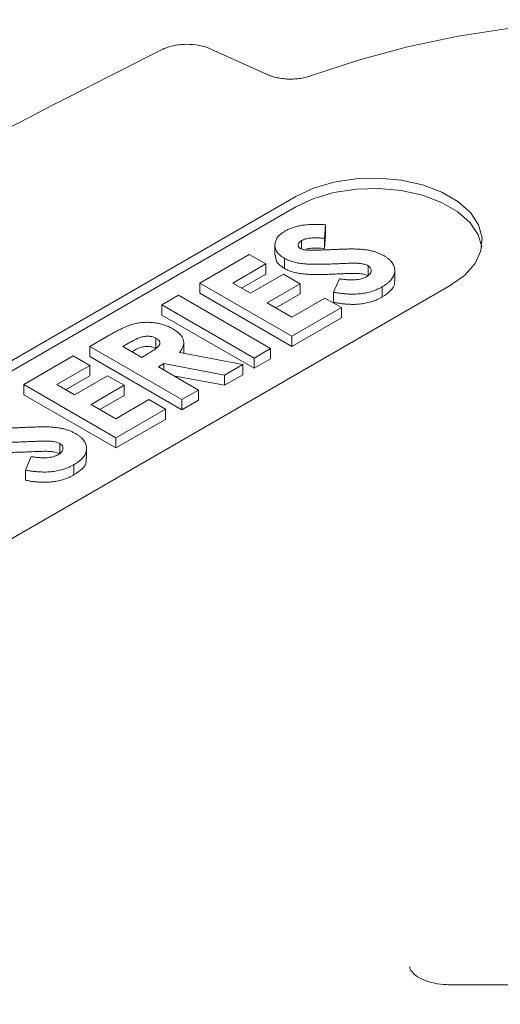
# Model space of a CAD drawing. Units: inches. Extents: x 2.6 to 15.2, y 0.6 to 10.5.
# Drawn here: x 11.3 to 11.4, y 10.2 to 10.5 of the extents above; entities that cross this region are included whole.
import ezdxf

# ---------------------------------------------------------------- set-up
doc = ezdxf.new("R2010")
doc.units = ezdxf.units.IN
doc.header["$MEASUREMENT"] = 0

msp = doc.modelspace()

# ---------------------------------------------------------------- linework, layer by layer
at = {"color": 7, "linetype": 'Continuous', "lineweight": 15}
for p, q in [((11.34115, 10.46482), (11.35892, 10.45677)), ((11.36829, 10.41767), (10.50208, 9.91762)), ((11.36833, 10.41438), (10.50213, 9.91433)), ((11.37774, 10.40864), (11.37741, 10.40427)), ((11.37774, 10.40864), (11.37774, 10.40537)), ((11.37774, 10.40537), (11.37741, 10.401)), ((11.37015, 10.40357), (11.37015, 10.4009)), ((11.37741, 10.40427), (11.37741, 10.401)), ((11.33754, 10.38998), (11.35341, 10.39914)), ((11.35341, 10.39914), (11.3587, 10.39608)), ((11.3587, 10.39608), (11.34812, 10.38998)), ((11.3587, 10.39608), (11.3587, 10.39282)), ((11.36466, 10.39788), (11.36466, 10.39461)), ((11.3587, 10.39282), (11.35095, 10.38835)), ((11.35379, 10.38671), (11.36436, 10.39281)), ((11.36436, 10.39281), (11.36965, 10.38976)), ((11.39141, 10.39552), (11.39141, 10.39225)), ((11.33754, 10.38998), (11.33754, 10.38671)), ((11.36701, 10.37297), (11.33754, 10.38998)), ((11.34812, 10.38998), (11.35379, 10.38671)), ((11.36965, 10.38976), (11.35907, 10.38365)), ((11.36965, 10.38976), (11.36965, 10.38649)), ((11.38037, 10.38706), (11.38223, 10.39135)), ((10.55147, 9.88911), (11.41768, 10.38916)), ((11.36701, 10.3697), (11.33754, 10.38671)), ((11.36965, 10.38649), (11.3619, 10.38202)), ((11.38037, 10.38706), (11.38037, 10.38379)), ((11.39593, 10.3888), (11.39593, 10.38553)), ((11.32546, 10.383), (11.33074, 10.38605)), ((11.33074, 10.38605), (11.36021, 10.36904)), ((11.35907, 10.38365), (11.36701, 10.37908)), ((11.36701, 10.37908), (11.37758, 10.38518)), ((11.37758, 10.38518), (11.38287, 10.38213)), ((11.32546, 10.383), (11.32546, 10.37973)), ((11.35492, 10.36599), (11.32546, 10.383)), ((11.38287, 10.38213), (11.36701, 10.37297)), ((11.38287, 10.38213), (11.38287, 10.37886)), ((11.35492, 10.36273), (11.32546, 10.37973)), ((11.38287, 10.37886), (11.36701, 10.3697)), ((11.30241, 10.3697), (11.30858, 10.37326)), ((11.31479, 10.37074), (11.31299, 10.3697)), ((11.32356, 10.37232), (11.32356, 10.36906)), ((11.36701, 10.37297), (11.36701, 10.3697)), ((11.30241, 10.3697), (11.30241, 10.36643)), ((11.33188, 10.35269), (11.30241, 10.3697)), ((11.31299, 10.3697), (11.31903, 10.36621)), ((11.33109, 10.36776), (11.35133, 10.36392)), ((11.36021, 10.36904), (11.35492, 10.36599)), ((11.36021, 10.36904), (11.36021, 10.36578)), ((11.28126, 10.35749), (11.29713, 10.36665)), ((11.29713, 10.36665), (11.30241, 10.36359)), ((11.33188, 10.34942), (11.30241, 10.36643)), ((11.31903, 10.36621), (11.32109, 10.3674)), ((11.35492, 10.36599), (11.35492, 10.36273)), ((11.36021, 10.36578), (11.35492, 10.36273)), ((11.30241, 10.36359), (11.29184, 10.35749)), ((11.30241, 10.36359), (11.30241, 10.36033)), ((11.32612, 10.36419), (11.32432, 10.36316)), ((11.32432, 10.36316), (11.33717, 10.35574)), ((11.34545, 10.36053), (11.32612, 10.36419)), ((11.32612, 10.36419), (11.32612, 10.36212)), ((11.35133, 10.36392), (11.34545, 10.36053)), ((11.35133, 10.36392), (11.35133, 10.36065)), ((11.30241, 10.36033), (11.29467, 10.35585)), ((11.2975, 10.35422), (11.30808, 10.36032)), ((11.30808, 10.36032), (11.31337, 10.35727)), ((11.34545, 10.35726), (11.3292, 10.36034)), ((11.35133, 10.36065), (11.34545, 10.35726)), ((11.34545, 10.36053), (11.34545, 10.35726)), ((11.31072, 10.34048), (11.28126, 10.35749)), ((11.28126, 10.35749), (11.28126, 10.35422)), ((11.29184, 10.35749), (11.2975, 10.35422)), ((11.31337, 10.35727), (11.30279, 10.35116)), ((11.31337, 10.35727), (11.31337, 10.354)), ((11.33717, 10.35574), (11.33188, 10.35269)), ((11.33717, 10.35574), (11.33717, 10.35248)), ((11.31072, 10.33721), (11.28126, 10.35422)), ((11.31337, 10.354), (11.30562, 10.34953)), ((11.31072, 10.34658), (11.3213, 10.35269)), ((11.3213, 10.35269), (11.32659, 10.34964)), ((11.33188, 10.35269), (11.33188, 10.34942)), ((11.33717, 10.35248), (11.33188, 10.34942)), ((11.30279, 10.35116), (11.31072, 10.34658)), ((11.32659, 10.34964), (11.31072, 10.34048)), ((11.32659, 10.34964), (11.32659, 10.34637)), ((11.32659, 10.34637), (11.31072, 10.33721)), ((11.31072, 10.34048), (11.31072, 10.33721)), ((11.29282, 10.3386), (11.29282, 10.33534)), ((11.28179, 10.33015), (11.28365, 10.33444)), ((11.28179, 10.33015), (11.28179, 10.32688)), ((11.29734, 10.33188), (11.29734, 10.32862))]:
    msp.add_line(p, q, dxfattribs=at)
at = {"color": 7, "linetype": 'Continuous', "lineweight": 15, "flags": 128}
for points in [[(11.61389, 10.44489), (11.60054, 10.45122), (11.5863, 10.45685), (11.57126, 10.46175), (11.55555, 10.46589), (11.53928, 10.46923), (11.52257, 10.47174), (11.50555, 10.47342), (11.48834, 10.47424), (11.47107, 10.4742), (11.45387, 10.4733), (11.43687, 10.47155), (11.4202, 10.46896), (11.40397, 10.46554), (11.38832, 10.46133), (11.37335, 10.45636)], [(11.41768, 10.38916), (11.42227, 10.39244), (11.42559, 10.39619), (11.42748, 10.40026), (11.42786, 10.40447), (11.42672, 10.40864), (11.4241, 10.41257), (11.42012, 10.41611), (11.41496, 10.41909), (11.40884, 10.42138), (11.40202, 10.42289), (11.39481, 10.42355), (11.38752, 10.42333), (11.38047, 10.42224), (11.37396, 10.42033), (11.36829, 10.41767)], [(11.42776, 10.40154), (11.42665, 10.40536), (11.42404, 10.40929), (11.42007, 10.41281), (11.41492, 10.41579), (11.40881, 10.41808), (11.402, 10.41959), (11.39481, 10.42025), (11.38753, 10.42003), (11.38049, 10.41894), (11.374, 10.41703), (11.36833, 10.41438)]]:
    msp.add_lwpolyline(points, dxfattribs=at)
at = {"color": 7, "linetype": 'Continuous', "lineweight": 15}
msp.add_arc((15.96892, 1.32312), 10.25328, 116.929414, 117.770023, dxfattribs=at)
for points, knots in [([(11.34115, 10.46482), (11.34001, 10.46534), (11.33875, 10.46573), (11.336, 10.46626), (11.33458, 10.46638), (11.33241, 10.46635), (11.3317, 10.4663), (11.3303, 10.46614), (11.32961, 10.46602), (11.32759, 10.46556), (11.32637, 10.46513), (11.32529, 10.46458)], [0, 0, 0, 0, 0.25, 0.25, 0.5, 0.5, 0.625, 0.625, 0.75, 0.75, 1, 1, 1, 1]), ([(11.37335, 10.45636), (11.37226, 10.45596), (11.37109, 10.45567), (11.36922, 10.45538), (11.36858, 10.45531), (11.36731, 10.45523), (11.36668, 10.45522), (11.36539, 10.45526), (11.36475, 10.4553), (11.36349, 10.45545), (11.36288, 10.45555), (11.36168, 10.45581), (11.36109, 10.45597), (11.35997, 10.45633), (11.35943, 10.45654), (11.35892, 10.45677)], [0, 0, 0, 0, 0.25, 0.25, 0.375, 0.375, 0.5, 0.5, 0.625, 0.625, 0.75, 0.75, 0.875, 0.875, 1, 1, 1, 1]), ([(11.36492, 10.40665), (11.36528, 10.40685), (11.36599, 10.40723), (11.36721, 10.40771), (11.36853, 10.4081), (11.3697, 10.40836), (11.37071, 10.40851), (11.37153, 10.4086), (11.37242, 10.40867), (11.37336, 10.40871), (11.37437, 10.40873), (11.37544, 10.40872), (11.37657, 10.4087), (11.37734, 10.40866), (11.37774, 10.40864)], [0, 0, 0, 0, 0.1069056, 0.2129674, 0.3197629, 0.4290889, 0.4858618, 0.5465611, 0.6114311, 0.6798176, 0.7535942, 0.8307601, 0.9131368, 1, 1, 1, 1]), ([(11.36466, 10.39788), (11.36441, 10.39803), (11.36393, 10.39832), (11.36331, 10.39881), (11.36277, 10.39931), (11.36234, 10.39984), (11.36201, 10.4004), (11.36178, 10.40098), (11.36163, 10.40159), (11.3616, 10.40221), (11.36166, 10.40283), (11.36182, 10.40344), (11.36208, 10.40403), (11.36243, 10.4046), (11.3629, 10.40515), (11.36347, 10.40568), (11.36414, 10.40618), (11.36466, 10.40649), (11.36492, 10.40665)], [0, 0, 0, 0, 0.063185, 0.124481, 0.184877, 0.244614, 0.304595, 0.365488, 0.427421, 0.49161, 0.55586, 0.618978, 0.68088, 0.742424, 0.804953, 0.868227, 0.932874, 1, 1, 1, 1]), ([(11.37015, 10.40357), (11.36998, 10.40347), (11.36967, 10.40327), (11.36932, 10.40294), (11.36911, 10.40259), (11.369, 10.40224), (11.36903, 10.4019), (11.36912, 10.40158), (11.36935, 10.4013), (11.36958, 10.40115), (11.36969, 10.40108)], [0, 0, 0, 0, 0.148126, 0.285993, 0.416634, 0.54738, 0.671583, 0.784401, 0.893266, 1, 1, 1, 1]), ([(11.37741, 10.40427), (11.377, 10.40431), (11.37621, 10.40439), (11.37507, 10.40444), (11.37402, 10.40444), (11.37306, 10.40437), (11.37219, 10.40427), (11.37141, 10.40409), (11.37072, 10.40386), (11.37033, 10.40366), (11.37015, 10.40357)], [0, 0, 0, 0, 0.162432, 0.311848, 0.448466, 0.574275, 0.689054, 0.797558, 0.900286, 1, 1, 1, 1]), ([(11.36969, 10.40108), (11.36982, 10.40101), (11.37008, 10.40087), (11.37054, 10.40072), (11.37105, 10.4006), (11.37141, 10.40056), (11.37159, 10.40054)], [0, 0, 0, 0, 0.241881, 0.487115, 0.737838, 1, 1, 1, 1]), ([(11.37741, 10.401), (11.37597, 10.40113), (11.37397, 10.40131), (11.37209, 10.40095), (11.37156, 10.40085)], [0, 0, 0, 0, 0.721399, 1, 1, 1, 1]), ([(11.37159, 10.40054), (11.37174, 10.40053), (11.3721, 10.40051), (11.37271, 10.4005), (11.37346, 10.4005), (11.37436, 10.40051), (11.37541, 10.40053), (11.37661, 10.40056), (11.37795, 10.40061), (11.3789, 10.40064), (11.37939, 10.40066)], [0, 0, 0, 0, 0.059234, 0.136348, 0.233803, 0.34864, 0.483185, 0.635971, 0.809245, 1, 1, 1, 1]), ([(11.37939, 10.40066), (11.37986, 10.40068), (11.38073, 10.40072), (11.38198, 10.40077), (11.38309, 10.40081), (11.38406, 10.40084), (11.38489, 10.40087), (11.38558, 10.40088), (11.38613, 10.40089), (11.38645, 10.40089), (11.38659, 10.40089)], [0, 0, 0, 0, 0.192953, 0.366184, 0.520457, 0.655012, 0.770624, 0.865677, 0.942675, 1, 1, 1, 1]), ([(11.38659, 10.40089), (11.38713, 10.40088), (11.38817, 10.40085), (11.38966, 10.40074), (11.39102, 10.40058), (11.39225, 10.40035), (11.39337, 10.40005), (11.39444, 10.39969), (11.39546, 10.39926), (11.39608, 10.39892), (11.39639, 10.39875)], [0, 0, 0, 0, 0.1508106, 0.289911, 0.4174979, 0.5355969, 0.6488034, 0.7624408, 0.8798446, 1, 1, 1, 1]), ([(11.36466, 10.39461), (11.36362, 10.39534), (11.36185, 10.39659), (11.36182, 10.39818), (11.36181, 10.39885)], [0, 0, 0, 0, 0.580625, 1, 1, 1, 1]), ([(11.38242, 10.39619), (11.38173, 10.39616), (11.3804, 10.3961), (11.37848, 10.39603), (11.37673, 10.39598), (11.37513, 10.39597), (11.37369, 10.39599), (11.37242, 10.39603), (11.3713, 10.3961), (11.37004, 10.39622), (11.36864, 10.39644), (11.36714, 10.39682), (11.36578, 10.39728), (11.36503, 10.39768), (11.36466, 10.39788)], [0, 0, 0, 0, 0.112135, 0.215221, 0.309931, 0.395996, 0.473179, 0.541879, 0.602267, 0.654475, 0.747781, 0.835263, 0.918918, 1, 1, 1, 1]), ([(11.39141, 10.39552), (11.39123, 10.39561), (11.39087, 10.39579), (11.39022, 10.396), (11.38948, 10.39616), (11.3888, 10.39625), (11.38818, 10.3963), (11.38762, 10.39631), (11.38696, 10.39633), (11.38622, 10.39632), (11.3854, 10.39631), (11.38448, 10.39628), (11.38348, 10.39624), (11.38279, 10.39621), (11.38242, 10.39619)], [0, 0, 0, 0, 0.076338, 0.155074, 0.238325, 0.327891, 0.378865, 0.43968, 0.509886, 0.588921, 0.677472, 0.775572, 0.882649, 1, 1, 1, 1]), ([(11.39639, 10.39875), (11.39668, 10.39857), (11.39726, 10.39823), (11.39799, 10.39766), (11.39862, 10.39708), (11.39912, 10.39648), (11.39951, 10.39585), (11.39979, 10.39521), (11.39993, 10.39454), (11.39998, 10.39386), (11.39989, 10.39317), (11.39969, 10.3925), (11.39937, 10.39183), (11.39892, 10.39119), (11.39835, 10.39056), (11.39767, 10.38995), (11.39686, 10.38935), (11.39625, 10.38898), (11.39593, 10.3888)], [0, 0, 0, 0, 0.065193, 0.12791, 0.189023, 0.248512, 0.307568, 0.366978, 0.426948, 0.4883, 0.550066, 0.611349, 0.67219, 0.734048, 0.796945, 0.862267, 0.929634, 1, 1, 1, 1]), ([(11.38242, 10.39293), (11.38173, 10.39289), (11.3804, 10.39283), (11.37848, 10.39276), (11.37673, 10.39272), (11.37513, 10.39271), (11.37369, 10.39272), (11.37242, 10.39276), (11.3713, 10.39283), (11.37004, 10.39295), (11.36864, 10.39318), (11.36714, 10.39355), (11.36578, 10.39401), (11.36503, 10.39441), (11.36466, 10.39461)], [0, 0, 0, 0, 0.112135, 0.215221, 0.309931, 0.395996, 0.473179, 0.541879, 0.602267, 0.654475, 0.747781, 0.835263, 0.918918, 1, 1, 1, 1]), ([(11.39141, 10.39225), (11.39123, 10.39234), (11.39087, 10.39253), (11.39022, 10.39274), (11.38948, 10.3929), (11.3888, 10.39299), (11.38818, 10.39303), (11.38762, 10.39305), (11.38696, 10.39306), (11.38622, 10.39305), (11.3854, 10.39304), (11.38448, 10.39302), (11.38348, 10.39298), (11.38279, 10.39294), (11.38242, 10.39293)], [0, 0, 0, 0, 0.076338, 0.155074, 0.238325, 0.327891, 0.378865, 0.43968, 0.509886, 0.588921, 0.677472, 0.775572, 0.882649, 1, 1, 1, 1]), ([(11.39084, 10.39196), (11.39106, 10.3921), (11.39149, 10.39237), (11.39195, 10.39283), (11.39228, 10.39332), (11.39241, 10.39382), (11.39241, 10.39432), (11.39224, 10.39477), (11.39192, 10.39519), (11.39158, 10.3954), (11.39141, 10.39552)], [0, 0, 0, 0, 0.1419221, 0.2753495, 0.4052739, 0.5362988, 0.6622399, 0.7779667, 0.88833, 1, 1, 1, 1]), ([(11.38223, 10.39135), (11.3827, 10.39128), (11.3836, 10.39114), (11.38493, 10.39102), (11.38616, 10.39097), (11.3873, 10.39101), (11.38834, 10.39112), (11.38928, 10.39131), (11.39013, 10.39159), (11.3906, 10.39184), (11.39084, 10.39196)], [0, 0, 0, 0, 0.160458, 0.307612, 0.442139, 0.566229, 0.681222, 0.789558, 0.895029, 1, 1, 1, 1]), ([(11.3997, 10.39068), (11.39977, 10.39039), (11.40006, 10.38928), (11.39866, 10.38738), (11.39684, 10.38615), (11.39593, 10.38553)], [0, 0, 0, 0, 0.153946, 0.576508, 1, 1, 1, 1]), ([(11.39593, 10.3888), (11.39568, 10.38865), (11.39517, 10.38837), (11.39436, 10.38799), (11.39353, 10.38764), (11.39268, 10.38735), (11.39181, 10.38709), (11.39091, 10.38687), (11.39, 10.3867), (11.38905, 10.38656), (11.38808, 10.38648), (11.38708, 10.38643), (11.38604, 10.38643), (11.38497, 10.38646), (11.38387, 10.38655), (11.38273, 10.38667), (11.38156, 10.38684), (11.38077, 10.38699), (11.38037, 10.38706)], [0, 0, 0, 0, 0.06356, 0.125885, 0.186265, 0.245009, 0.303398, 0.360818, 0.418085, 0.47554, 0.533815, 0.593678, 0.655095, 0.718735, 0.784946, 0.853503, 0.925173, 1, 1, 1, 1]), ([(11.39593, 10.38553), (11.39568, 10.38539), (11.39517, 10.3851), (11.39436, 10.38472), (11.39353, 10.38438), (11.39268, 10.38408), (11.39181, 10.38382), (11.39091, 10.38361), (11.39, 10.38343), (11.38905, 10.3833), (11.38808, 10.38321), (11.38708, 10.38316), (11.38604, 10.38316), (11.38497, 10.3832), (11.38387, 10.38329), (11.38273, 10.38341), (11.38156, 10.38358), (11.38077, 10.38372), (11.38037, 10.38379)], [0, 0, 0, 0, 0.06356, 0.125885, 0.186265, 0.245009, 0.303398, 0.360818, 0.418085, 0.47554, 0.533815, 0.593678, 0.655095, 0.718735, 0.784946, 0.853503, 0.925173, 1, 1, 1, 1]), ([(11.30858, 10.37326), (11.30898, 10.37349), (11.30977, 10.37394), (11.31094, 10.37457), (11.31204, 10.37513), (11.31309, 10.37563), (11.31406, 10.37605), (11.31498, 10.37641), (11.31582, 10.3767), (11.31662, 10.37693), (11.31739, 10.3771), (11.31815, 10.37723), (11.31893, 10.37733), (11.31971, 10.3774), (11.32051, 10.37742), (11.32131, 10.37741), (11.32212, 10.37737), (11.32293, 10.37729), (11.32374, 10.37717), (11.32454, 10.37702), (11.32532, 10.37683), (11.32608, 10.37661), (11.32682, 10.37634), (11.32754, 10.37604), (11.32825, 10.37571), (11.32869, 10.37546), (11.32891, 10.37533)], [0, 0, 0, 0, 0.072877, 0.140162, 0.202243, 0.258851, 0.310778, 0.357037, 0.398448, 0.435299, 0.469507, 0.503055, 0.536158, 0.569602, 0.603019, 0.636633, 0.67089, 0.705962, 0.741342, 0.776451, 0.812145, 0.847995, 0.884542, 0.921987, 0.960205, 1, 1, 1, 1]), ([(11.32891, 10.37533), (11.32914, 10.3752), (11.32959, 10.37493), (11.3302, 10.37451), (11.33073, 10.37408), (11.33118, 10.37364), (11.33159, 10.37319), (11.3319, 10.37273), (11.33215, 10.37227), (11.33232, 10.3718), (11.33243, 10.37132), (11.33245, 10.37084), (11.33241, 10.37034), (11.33228, 10.36984), (11.33209, 10.36933), (11.33183, 10.36881), (11.3315, 10.36828), (11.33123, 10.36793), (11.33109, 10.36776)], [0, 0, 0, 0, 0.0687413, 0.1347891, 0.198536, 0.2603857, 0.3209616, 0.3799038, 0.4385029, 0.4961543, 0.5542655, 0.6127488, 0.6725134, 0.7336464, 0.7967896, 0.8619357, 0.9293977, 1, 1, 1, 1]), ([(11.32356, 10.37232), (11.32339, 10.37241), (11.32307, 10.37258), (11.32252, 10.37277), (11.32192, 10.3729), (11.32129, 10.37296), (11.32064, 10.37297), (11.31999, 10.37292), (11.31934, 10.37281), (11.3188, 10.37267), (11.31835, 10.37252), (11.31796, 10.37237), (11.31753, 10.37218), (11.31706, 10.37196), (11.31655, 10.37171), (11.316, 10.37142), (11.31541, 10.37109), (11.315, 10.37086), (11.31479, 10.37074)], [0, 0, 0, 0, 0.063763, 0.125251, 0.185397, 0.246785, 0.309395, 0.3725, 0.436991, 0.505001, 0.543261, 0.588403, 0.639621, 0.697924, 0.763292, 0.834993, 0.913881, 1, 1, 1, 1]), ([(11.32109, 10.3674), (11.32134, 10.36755), (11.32182, 10.36783), (11.32249, 10.36824), (11.32306, 10.36864), (11.32355, 10.36901), (11.32397, 10.36936), (11.32429, 10.36969), (11.32455, 10.37), (11.32471, 10.37029), (11.32481, 10.37056), (11.32482, 10.37083), (11.32478, 10.37109), (11.32467, 10.37135), (11.32449, 10.3716), (11.32423, 10.37185), (11.32393, 10.3721), (11.32369, 10.37225), (11.32356, 10.37232)], [0, 0, 0, 0, 0.105558, 0.202122, 0.290736, 0.370617, 0.442748, 0.507764, 0.565672, 0.616562, 0.663447, 0.708377, 0.753458, 0.798569, 0.845127, 0.893728, 0.944698, 1, 1, 1, 1]), ([(11.32356, 10.36906), (11.32322, 10.36922), (11.32256, 10.36954), (11.32126, 10.36973), (11.31996, 10.36968), (11.31796, 10.36924), (11.31678, 10.36854), (11.31591, 10.36801)], [0, 0, 0, 0, 0.145457, 0.290895, 0.436537, 0.582229, 1, 1, 1, 1]), ([(11.273, 10.34363), (11.27316, 10.34362), (11.27351, 10.3436), (11.27412, 10.34359), (11.27487, 10.34359), (11.27578, 10.34359), (11.27682, 10.34361), (11.27802, 10.34365), (11.27937, 10.34369), (11.28031, 10.34373), (11.28081, 10.34375)], [0, 0, 0, 0, 0.059234, 0.136348, 0.233803, 0.34864, 0.483185, 0.635971, 0.809245, 1, 1, 1, 1]), ([(11.28081, 10.34375), (11.28127, 10.34377), (11.28215, 10.3438), (11.28339, 10.34386), (11.2845, 10.34389), (11.28547, 10.34393), (11.2863, 10.34395), (11.28699, 10.34397), (11.28754, 10.34398), (11.28786, 10.34398), (11.288, 10.34398)], [0, 0, 0, 0, 0.192953, 0.366184, 0.520457, 0.655012, 0.770624, 0.865677, 0.942675, 1, 1, 1, 1]), ([(11.288, 10.34398), (11.28854, 10.34396), (11.28958, 10.34394), (11.29107, 10.34383), (11.29243, 10.34367), (11.29366, 10.34344), (11.29479, 10.34314), (11.29586, 10.34278), (11.29687, 10.34234), (11.29749, 10.342), (11.2978, 10.34183)], [0, 0, 0, 0, 0.150811, 0.289911, 0.417498, 0.535597, 0.648803, 0.762441, 0.879845, 1, 1, 1, 1]), ([(11.28383, 10.33928), (11.28314, 10.33925), (11.28181, 10.33918), (11.2799, 10.33911), (11.27814, 10.33907), (11.27654, 10.33906), (11.27511, 10.33908), (11.27383, 10.33911), (11.27271, 10.33919), (11.27145, 10.33931), (11.27006, 10.33953), (11.26855, 10.33991), (11.26719, 10.34037), (11.26644, 10.34077), (11.26607, 10.34096)], [0, 0, 0, 0, 0.112135, 0.215221, 0.309931, 0.395996, 0.473179, 0.541879, 0.602267, 0.654475, 0.747781, 0.835263, 0.918918, 1, 1, 1, 1]), ([(11.29282, 10.3386), (11.29265, 10.33869), (11.29228, 10.33888), (11.29163, 10.33909), (11.2909, 10.33925), (11.29022, 10.33934), (11.28959, 10.33938), (11.28903, 10.3394), (11.28838, 10.33941), (11.28764, 10.33941), (11.28681, 10.33939), (11.2859, 10.33937), (11.28489, 10.33933), (11.2842, 10.3393), (11.28383, 10.33928)], [0, 0, 0, 0, 0.076338, 0.155074, 0.238325, 0.327891, 0.378865, 0.43968, 0.509886, 0.588921, 0.677472, 0.775572, 0.882649, 1, 1, 1, 1]), ([(11.2978, 10.34183), (11.2981, 10.34166), (11.29867, 10.34131), (11.2994, 10.34075), (11.30003, 10.34017), (11.30053, 10.33956), (11.30092, 10.33894), (11.30121, 10.3383), (11.30134, 10.33763), (11.30139, 10.33694), (11.30131, 10.33626), (11.30111, 10.33558), (11.30079, 10.33492), (11.30033, 10.33428), (11.29977, 10.33365), (11.29908, 10.33304), (11.29828, 10.33244), (11.29766, 10.33207), (11.29734, 10.33188)], [0, 0, 0, 0, 0.065193, 0.12791, 0.189023, 0.248512, 0.307568, 0.366978, 0.426948, 0.4883, 0.550066, 0.611349, 0.67219, 0.734048, 0.796945, 0.862267, 0.929634, 1, 1, 1, 1]), ([(11.28383, 10.33601), (11.28314, 10.33598), (11.28181, 10.33592), (11.2799, 10.33585), (11.27814, 10.33581), (11.27654, 10.33579), (11.27511, 10.33581), (11.27383, 10.33585), (11.27271, 10.33592), (11.27145, 10.33604), (11.27006, 10.33627), (11.26855, 10.33664), (11.26719, 10.3371), (11.26644, 10.3375), (11.26607, 10.3377)], [0, 0, 0, 0, 0.112135, 0.215221, 0.309931, 0.395996, 0.473179, 0.541879, 0.602267, 0.654475, 0.747781, 0.835263, 0.918918, 1, 1, 1, 1]), ([(11.29282, 10.33534), (11.29265, 10.33543), (11.29228, 10.33561), (11.29163, 10.33582), (11.2909, 10.33598), (11.29022, 10.33607), (11.28959, 10.33612), (11.28903, 10.33614), (11.28838, 10.33615), (11.28764, 10.33614), (11.28681, 10.33613), (11.2859, 10.3361), (11.28489, 10.33607), (11.2842, 10.33603), (11.28383, 10.33601)], [0, 0, 0, 0, 0.076338, 0.155074, 0.238325, 0.327891, 0.378865, 0.43968, 0.509886, 0.588921, 0.677472, 0.775572, 0.882649, 1, 1, 1, 1]), ([(11.29225, 10.33505), (11.29247, 10.33519), (11.2929, 10.33545), (11.29337, 10.33592), (11.29369, 10.3364), (11.29382, 10.33691), (11.29382, 10.3374), (11.29365, 10.33786), (11.29333, 10.33827), (11.29299, 10.33849), (11.29282, 10.3386)], [0, 0, 0, 0, 0.1419221, 0.2753495, 0.4052739, 0.5362988, 0.6622399, 0.7779667, 0.88833, 1, 1, 1, 1]), ([(11.28365, 10.33444), (11.28412, 10.33437), (11.28502, 10.33423), (11.28634, 10.33411), (11.28757, 10.33406), (11.28871, 10.33409), (11.28975, 10.33421), (11.29069, 10.3344), (11.29154, 10.33468), (11.29201, 10.33492), (11.29225, 10.33505)], [0, 0, 0, 0, 0.160458, 0.307612, 0.442139, 0.566229, 0.681222, 0.789558, 0.895029, 1, 1, 1, 1]), ([(11.30111, 10.33377), (11.30119, 10.33347), (11.30147, 10.33236), (11.30008, 10.33047), (11.29826, 10.32924), (11.29734, 10.32862)], [0, 0, 0, 0, 0.153946, 0.576508, 1, 1, 1, 1]), ([(11.29734, 10.33188), (11.29709, 10.33174), (11.29658, 10.33146), (11.29577, 10.33107), (11.29495, 10.33073), (11.29409, 10.33043), (11.29322, 10.33017), (11.29233, 10.32996), (11.29141, 10.32978), (11.29047, 10.32965), (11.28949, 10.32956), (11.28849, 10.32951), (11.28745, 10.32951), (11.28638, 10.32955), (11.28528, 10.32964), (11.28414, 10.32976), (11.28297, 10.32993), (11.28219, 10.33007), (11.28179, 10.33015)], [0, 0, 0, 0, 0.06356, 0.125885, 0.186265, 0.245009, 0.303398, 0.360818, 0.418085, 0.47554, 0.533815, 0.593678, 0.655095, 0.718735, 0.784946, 0.853503, 0.925173, 1, 1, 1, 1]), ([(11.29734, 10.32862), (11.29709, 10.32847), (11.29658, 10.32819), (11.29577, 10.32781), (11.29495, 10.32747), (11.29409, 10.32717), (11.29322, 10.32691), (11.29233, 10.32669), (11.29141, 10.32652), (11.29047, 10.32638), (11.28949, 10.3263), (11.28849, 10.32625), (11.28745, 10.32625), (11.28638, 10.32628), (11.28528, 10.32637), (11.28414, 10.32649), (11.28297, 10.32666), (11.28219, 10.32681), (11.28179, 10.32688)], [0, 0, 0, 0, 0.06356, 0.125885, 0.186265, 0.245009, 0.303398, 0.360818, 0.418085, 0.47554, 0.533815, 0.593678, 0.655095, 0.718735, 0.784946, 0.853503, 0.925173, 1, 1, 1, 1]), ([(11.41753, 10.16547), (11.41684, 10.16549), (11.41483, 10.16554), (11.4116, 10.1661), (11.40837, 10.16727), (11.40606, 10.16876), (11.40496, 10.1702), (11.4047, 10.17078), (11.40479, 10.17111), (11.4048, 10.17116)], [0, 0, 0, 0, 0.0927962, 0.2738755, 0.4527417, 0.6271667, 0.7986713, 0.974947, 1, 1, 1, 1])]:
    msp.add_open_spline(points, degree=3, knots=knots, dxfattribs=at)
for points in [[(11.36162, 10.40211), (11.36162, 10.39885)], [(11.39996, 10.39069), (11.39996, 10.39396)], [(11.33244, 10.36766), (11.33244, 10.37092)], [(11.30137, 10.33378), (11.30137, 10.33704)], [(11.54072, 10.16547), (11.41753, 10.16547)]]:
    msp.add_open_spline(points, degree=1, dxfattribs=at)

doc.saveas('drawing.dxf')
